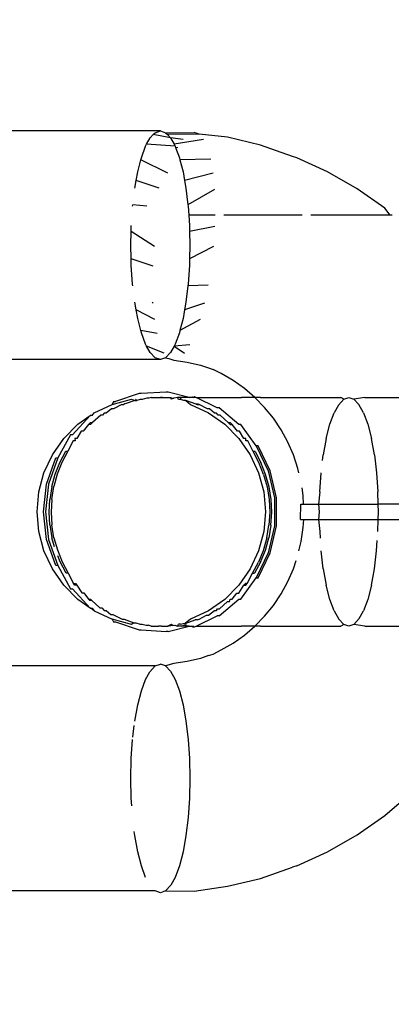
# Model space of a CAD drawing. Units: inches. Extents: x 3999 to 5783, y -3581 to -2843.
# Drawn here: x 4968 to 4969, y -3196 to -3194 of the extents above; entities that cross this region are included whole.
import ezdxf

# ---------------------------------------------------------------- set-up
doc = ezdxf.new("R2010")
doc.units = ezdxf.units.IN
doc.header["$MEASUREMENT"] = 0
doc.layers.add('VP-EQ', color=7, linetype='Continuous', true_color=0x8a3492, plot=False)
doc.styles.get("Standard").update_dxf_attribs({"font": 'arial.ttf'})
doc.dimstyles.get("Standard").update_dxf_attribs({"dimtxt": 14, "dimasz": 20, "dimexe": 20, "dimexo": 50, "dimgap": 20, "dimtad": 0, "dimdec": 0, "dimzin": 0, "dimdsep": 46, "dimtxsty": 'Standard', "dimcen": -0.09, "dimadec": 0, "dimazin": 0, "dimtfac": 1, "dimtdec": 4, "dimtofl": 0, "dimtmove": 0, "dimatfit": 3, "dimfxl": 70, "dimfxlon": 1, "dimtolj": 1, "dimtzin": 0, "dimarcsym": 0})

# ---------------------------------------------------------------- blocks, each defined once
blk = doc.blocks.new('*D192')
at = {"layer": 'Defpoints', "color": 0}
for p in [(5402.5053, -2922.0279), (4380.197, -3297.4904), (5402.5053, -3398.5859)]:
    blk.add_point(p, dxfattribs=at)
at = {"layer": 'VP-EQ', "color": 0, "lineweight": -2}
for p, q in [((4380.197, -2992.0279), (4380.197, -2902.0279)), ((5402.5053, -2992.0279), (5402.5053, -2902.0279)), ((4400.197, -2922.0279), (4851.1561, -2922.0279)), ((5382.5053, -2922.0279), (4931.5461, -2922.0279))]:
    blk.add_line(p, q, dxfattribs=at)
at = {"layer": 'VP-EQ', "color": 0}
for points in [[(4400.197, -2918.6946), (4400.197, -2925.3612), (4380.197, -2922.0279)], [(5382.5053, -2925.3612), (5382.5053, -2918.6946), (5402.5053, -2922.0279)]]:
    blk.add_solid(points, dxfattribs=at)
at = {"layer": 'VP-EQ', "color": 0, "insert": (4891.3511, -2922.0279), "char_height": 14, "attachment_point": 5}
blk.add_mtext('\\A1;1030', dxfattribs=at)
blk = doc.blocks.new('*D201')
at = {"layer": 'Defpoints', "color": 0}
for p in [(4824.2346, -3020.7337), (5385.3274, -3580.3703), (5763.1046, -3580.3703)]:
    blk.add_point(p, dxfattribs=at)
at = {"layer": 'VP-EQ', "color": 0, "lineweight": -2}
for p, q in [((5693.1046, -3020.7337), (5783.1046, -3020.7337)), ((5763.1046, -3040.7337), (5763.1046, -3265.131)), ((5763.1046, -3560.3703), (5763.1046, -3335.973)), ((5693.1046, -3580.3703), (5783.1046, -3580.3703))]:
    blk.add_line(p, q, dxfattribs=at)
at = {"layer": 'VP-EQ', "color": 0}
for points in [[(5766.438, -3040.7337), (5759.7713, -3040.7337), (5763.1046, -3020.7337)], [(5759.7713, -3560.3703), (5766.438, -3560.3703), (5763.1046, -3580.3703)]]:
    blk.add_solid(points, dxfattribs=at)
at = {"layer": 'VP-EQ', "color": 0, "insert": (5763.1046, -3300.552), "char_height": 14, "attachment_point": 5, "rotation": 90}
blk.add_mtext('\\A1;560', dxfattribs=at)
blk = doc.blocks.new('*D202')
at = {"layer": 'Defpoints', "color": 0}
for p in [(4226.089, -2863.2785), (5556.0825, -3303.4669), (4226.089, -3304.9517)]:
    blk.add_point(p, dxfattribs=at)
at = {"layer": 'VP-EQ', "color": 0, "lineweight": -2}
for p, q in [((4226.089, -2933.2785), (4226.089, -2843.2785)), ((5556.0825, -2933.2785), (5556.0825, -2843.2785)), ((4246.089, -2863.2785), (4850.8908, -2863.2785)), ((5536.0825, -2863.2785), (4931.2808, -2863.2785))]:
    blk.add_line(p, q, dxfattribs=at)
at = {"layer": 'VP-EQ', "color": 0}
for points in [[(4246.089, -2859.9452), (4246.089, -2866.6118), (4226.089, -2863.2785)], [(5536.0825, -2866.6118), (5536.0825, -2859.9452), (5556.0825, -2863.2785)]]:
    blk.add_solid(points, dxfattribs=at)
at = {"layer": 'VP-EQ', "color": 0, "insert": (4891.0858, -2863.2785), "char_height": 14, "attachment_point": 5}
blk.add_mtext('\\A1;1330', dxfattribs=at)
blk = doc.blocks.new('RB1219_')
at = {"layer": 'VP-EQ', "color": 0}
for p, q in [((4988.0679, -3958.3129), (4987.102, -3958.3129)), ((4988.0319, -3958.348), (4988.0413, -3958.331)), ((4988.0413, -3958.331), (4988.0494, -3958.3227)), ((4988.0494, -3958.3227), (4988.0544, -3958.3175)), ((4988.0944, -3958.331), (4988.0494, -3958.3227)), ((4988.0544, -3958.3175), (4988.0679, -3958.3129)), ((4988.0679, -3958.3129), (4988.0814, -3958.3175)), ((4988.0814, -3958.3175), (4988.1564, -3958.3171)), ((4988.0814, -3958.3175), (4988.0864, -3958.3227)), ((4988.1695, -3958.3217), (4988.0864, -3958.3227)), ((4988.0864, -3958.3227), (4988.0944, -3958.331)), ((4988.0944, -3958.331), (4988.1039, -3958.348)), ((4988.1282, -3958.3352), (4988.0944, -3958.331)), ((4988.1695, -3958.3217), (4988.1564, -3958.3171)), ((4988.2442, -3958.3297), (4988.1695, -3958.3217)), ((4988.3305, -3958.3506), (4988.2442, -3958.3297)), ((4988.018, -3958.3831), (4988.0291, -3958.3531)), ((4988.0291, -3958.3531), (4988.0319, -3958.348)), ((4988.1067, -3958.3531), (4988.0319, -3958.348)), ((4988.1814, -3958.3352), (4988.1039, -3958.348)), ((4988.1039, -3958.348), (4988.1067, -3958.3531)), ((4988.1067, -3958.3531), (4988.1079, -3958.3565)), ((4988.1079, -3958.3565), (4988.1178, -3958.3831)), ((4988.114, -3958.3572), (4988.1079, -3958.3565)), ((4988.4146, -3958.3796), (4988.3305, -3958.3506)), ((4988.0165, -3958.3888), (4988.018, -3958.3831)), ((4988.1178, -3958.3831), (4988.1193, -3958.3888)), ((4988.4265, -3958.3838), (4988.4146, -3958.3796)), ((4988.5073, -3958.4205), (4988.4265, -3958.3838)), ((4988.0084, -3958.4201), (4988.0165, -3958.3888)), ((4988.0874, -3958.4239), (4988.0165, -3958.3888)), ((4988.2001, -3958.387), (4988.1193, -3958.3888)), ((4988.1193, -3958.3888), (4988.1274, -3958.4201)), ((4988.0042, -3958.4432), (4988.0084, -3958.4201)), ((4988.1274, -3958.4201), (4988.1315, -3958.4432)), ((4988.2064, -3958.4239), (4988.1315, -3958.4432)), ((4988.5845, -3958.4646), (4988.5073, -3958.4205)), ((4988.0006, -3958.4629), (4988.0042, -3958.4432)), ((4988.0649, -3958.4629), (4988.0042, -3958.4432)), ((4988.1315, -3958.4432), (4988.1351, -3958.4629)), ((4988.1351, -3958.4629), (4988.1404, -3958.5067)), ((4988.2104, -3958.4665), (4988.1404, -3958.5067)), ((4988.6574, -3958.5159), (4988.5845, -3958.4646)), ((4987.9949, -3958.5103), (4987.9954, -3958.5067)), ((4988.032, -3958.5103), (4987.9954, -3958.5067)), ((4988.1404, -3958.5067), (4988.1408, -3958.5103)), ((4988.1408, -3958.5103), (4988.1425, -3958.5345)), ((4988.2115, -3958.5345), (4988.1425, -3958.5345)), ((4988.1425, -3958.5345), (4988.1443, -3958.5608)), ((4988.4408, -3958.5345), (4988.2346, -3958.5345)), ((4988.6718, -3958.5345), (4988.4628, -3958.5345)), ((4988.6718, -3958.5345), (4988.6574, -3958.5159)), ((4988.6772, -3958.5345), (4988.6718, -3958.5345)), ((4987.9911, -3958.5769), (4987.9914, -3958.5608)), ((4988.1443, -3958.5608), (4988.1447, -3958.5769)), ((4988.2109, -3958.564), (4988.1447, -3958.5769)), ((4987.9902, -3958.6129), (4987.9911, -3958.5769)), ((4988.0522, -3958.6159), (4987.9911, -3958.5769)), ((4988.1447, -3958.5769), (4988.1455, -3958.6129)), ((4987.9911, -3958.649), (4987.9902, -3958.6129)), ((4988.1455, -3958.6129), (4988.1447, -3958.649)), ((4988.2075, -3958.6159), (4988.1447, -3958.649)), ((4988.0488, -3958.6678), (4987.9911, -3958.649)), ((4987.9914, -3958.665), (4987.9911, -3958.649)), ((4987.9949, -3958.7155), (4987.9914, -3958.665)), ((4988.1443, -3958.665), (4988.1408, -3958.7155)), ((4988.1447, -3958.649), (4988.1443, -3958.665)), ((4987.9954, -3958.7192), (4987.9949, -3958.7155)), ((4988.1404, -3958.7192), (4988.1351, -3958.7629)), ((4988.1408, -3958.7155), (4988.1404, -3958.7192)), ((4988.1937, -3958.7181), (4988.1404, -3958.7192)), ((4988.0042, -3958.7827), (4988.0006, -3958.7629)), ((4988.0493, -3958.7653), (4988.0466, -3958.7629)), ((4988.1351, -3958.7629), (4988.1315, -3958.7827)), ((4988.1838, -3958.7653), (4988.1315, -3958.7827)), ((4988.0533, -3958.8079), (4988.0042, -3958.7827)), ((4988.0084, -3958.8058), (4988.0042, -3958.7827)), ((4988.1315, -3958.7827), (4988.1274, -3958.8058)), ((4988.0165, -3958.8371), (4988.0084, -3958.8058)), ((4988.1274, -3958.8058), (4988.1193, -3958.8371)), ((4988.1723, -3958.8079), (4988.1193, -3958.8371)), ((4988.0596, -3958.8447), (4988.0165, -3958.8371)), ((4988.018, -3958.8428), (4988.0165, -3958.8371)), ((4988.0291, -3958.8727), (4988.018, -3958.8428)), ((4988.1178, -3958.8428), (4988.1067, -3958.8727)), ((4988.1193, -3958.8371), (4988.1178, -3958.8428)), ((4988.0319, -3958.8778), (4988.0291, -3958.8727)), ((4988.1067, -3958.8727), (4988.1039, -3958.8778)), ((4988.1457, -3958.8746), (4988.1039, -3958.8778)), ((4988.0783, -3958.8966), (4988.0319, -3958.8778)), ((4988.0413, -3958.8948), (4988.0319, -3958.8778)), ((4988.0413, -3958.8948), (4988.0544, -3958.9084)), ((4988.0944, -3958.8948), (4988.0814, -3958.9084)), ((4988.1039, -3958.8778), (4988.0944, -3958.8948)), ((4988.1039, -3958.8778), (4988.1314, -3958.8966)), ((4988.0679, -3958.9129), (4987.102, -3958.9129)), ((4988.0679, -3958.9129), (4988.0544, -3958.9084)), ((4988.0814, -3958.9084), (4988.0679, -3958.9129)), ((4988.0814, -3958.9084), (4988.0902, -3958.9101)), ((4988.0902, -3958.9101), (4988.1033, -3958.9146)), ((4988.1033, -3958.9146), (4988.1384, -3958.9197)), ((4988.1384, -3958.9197), (4988.1729, -3958.928)), ((4988.1729, -3958.928), (4988.1946, -3958.9353)), ((4988.1946, -3958.9353), (4988.2065, -3958.9396)), ((4988.2275, -3958.9502), (4988.2065, -3958.9396)), ((4988.2589, -3958.9682), (4988.2275, -3958.9502)), ((4988.2885, -3958.989), (4988.2589, -3958.9682)), ((4988.0125, -3959.0027), (4987.95, -3959.0237)), ((4988.0176, -3959.0027), (4988.0125, -3959.0027)), ((4988.083, -3958.9985), (4988.0176, -3959.0027)), ((4988.0882, -3958.9985), (4988.083, -3958.9985)), ((4988.1435, -3959.0129), (4988.0882, -3958.9985)), ((4988.3162, -3959.0126), (4988.2885, -3958.989)), ((4987.9415, -3959.031), (4987.992, -3959.0175)), ((4987.9448, -3959.0237), (4987.9415, -3959.031)), ((4987.9448, -3959.0237), (4987.95, -3959.0237)), ((4987.9749, -3959.0297), (4987.9715, -3959.0312)), ((4987.9782, -3959.0288), (4987.9749, -3959.0297)), ((4988.001, -3959.0204), (4987.9782, -3959.0288)), ((4987.992, -3959.0175), (4988.001, -3959.0204)), ((4988.001, -3959.0204), (4988.0062, -3959.0204)), ((4988.0062, -3959.0204), (4988.0026, -3959.0175)), ((4988.0151, -3959.018), (4988.0062, -3959.0204)), ((4988.0203, -3959.018), (4988.0151, -3959.018)), ((4988.0327, -3959.0148), (4988.0203, -3959.018)), ((4988.0379, -3959.0148), (4988.0327, -3959.0148)), ((4988.0441, -3959.0129), (4988.0379, -3959.0148)), ((4988.0441, -3959.0129), (4988.0657, -3959.0129)), ((4988.0657, -3959.0129), (4988.0683, -3959.0131)), ((4988.0709, -3959.0129), (4988.0683, -3959.0131)), ((4988.0683, -3959.0131), (4988.0739, -3959.0129)), ((4988.0739, -3959.0129), (4988.0709, -3959.0129)), ((4988.0739, -3959.0129), (4988.0954, -3959.0129)), ((4988.0954, -3959.0129), (4988.0981, -3959.0149)), ((4988.0962, -3959.0175), (4988.0954, -3959.0129)), ((4988.1033, -3959.0149), (4988.0962, -3959.0175)), ((4988.0981, -3959.0149), (4988.1033, -3959.0149)), ((4988.1128, -3959.0129), (4988.1033, -3959.0149)), ((4988.1224, -3959.0129), (4988.1128, -3959.0129)), ((4988.1156, -3959.018), (4988.1128, -3959.0129)), ((4988.1208, -3959.018), (4988.1156, -3959.018)), ((4988.1208, -3959.018), (4988.1224, -3959.0129)), ((4988.1299, -3959.0205), (4988.1208, -3959.018)), ((4988.1435, -3959.0129), (4988.1224, -3959.0129)), ((4988.1351, -3959.0205), (4988.1299, -3959.0205)), ((4988.1616, -3959.03), (4988.1351, -3959.0205)), ((4988.1351, -3959.0205), (4988.1467, -3959.031)), ((4988.1435, -3959.0129), (4988.1526, -3959.0112)), ((4988.1547, -3959.0129), (4988.1435, -3959.0129)), ((4988.1526, -3959.0112), (4988.1547, -3959.0129)), ((4988.1577, -3959.0112), (4988.1547, -3959.0129)), ((4988.1617, -3959.0129), (4988.1547, -3959.0129)), ((4988.1617, -3959.0129), (4988.1577, -3959.0112)), ((4988.1616, -3959.03), (4988.1644, -3959.0312)), ((4988.1668, -3959.03), (4988.1616, -3959.03)), ((4988.2174, -3959.0401), (4988.1617, -3959.0129)), ((4988.1617, -3959.0129), (4988.2806, -3959.0129)), ((4988.1696, -3959.0312), (4988.1668, -3959.03)), ((4988.3162, -3959.0126), (4988.2806, -3959.0129)), ((4988.3417, -3959.0387), (4988.3162, -3959.0126)), ((4988.3309, -3959.0129), (4988.3162, -3959.0126)), ((4988.3309, -3959.0129), (4988.5423, -3959.0129)), ((4988.5494, -3959.0175), (4988.5354, -3959.0327)), ((4988.5494, -3959.0175), (4988.5423, -3959.0129)), ((4988.5494, -3959.0175), (4988.5629, -3959.0129)), ((4988.5629, -3959.0129), (4988.5763, -3959.0175)), ((4988.6049, -3959.0129), (4988.5763, -3959.0175)), ((4988.5894, -3959.031), (4988.5763, -3959.0175)), ((4988.6049, -3959.0129), (4988.906, -3959.0129)), ((4987.8888, -3959.0603), (4987.8941, -3959.0531)), ((4987.8941, -3959.0531), (4987.9415, -3959.031)), ((4987.9207, -3959.0535), (4987.9163, -3959.059)), ((4987.9258, -3959.0535), (4987.9207, -3959.0535)), ((4987.9393, -3959.0428), (4987.9258, -3959.0535)), ((4987.9444, -3959.0428), (4987.9393, -3959.0428)), ((4987.9663, -3959.0312), (4987.9444, -3959.0428)), ((4987.9663, -3959.0312), (4987.9715, -3959.0312)), ((4988.1467, -3959.031), (4988.1941, -3959.0531)), ((4988.1644, -3959.0312), (4988.1696, -3959.0312)), ((4988.1916, -3959.0429), (4988.1696, -3959.0312)), ((4988.1968, -3959.0429), (4988.1916, -3959.0429)), ((4988.1941, -3959.0531), (4988.2369, -3959.0831)), ((4988.2101, -3959.0535), (4988.1968, -3959.0429)), ((4988.2152, -3959.0535), (4988.2101, -3959.0535)), ((4988.2198, -3959.0591), (4988.2152, -3959.0535)), ((4988.2226, -3959.0401), (4988.2174, -3959.0401)), ((4988.2741, -3959.0838), (4988.2226, -3959.0401)), ((4988.3648, -3959.0671), (4988.3417, -3959.0387)), ((4988.5129, -3959.0831), (4988.524, -3959.0531)), ((4988.5354, -3959.0327), (4988.524, -3959.0531)), ((4988.6017, -3959.0531), (4988.5894, -3959.031)), ((4988.6017, -3959.0531), (4988.6128, -3959.0831)), ((4987.8836, -3959.0603), (4987.8374, -3959.1105)), ((4987.8513, -3959.0831), (4987.8836, -3959.0603)), ((4987.8793, -3959.0834), (4987.8846, -3959.0784)), ((4987.8888, -3959.0603), (4987.8836, -3959.0603)), ((4987.8898, -3959.0784), (4987.8845, -3959.0834)), ((4987.8846, -3959.0784), (4987.8898, -3959.0784)), ((4987.9111, -3959.059), (4987.8898, -3959.0784)), ((4987.9163, -3959.059), (4987.9111, -3959.059)), ((4988.225, -3959.0591), (4988.2198, -3959.0591)), ((4988.2467, -3959.0789), (4988.225, -3959.0591)), ((4988.2467, -3959.0789), (4988.2515, -3959.0833)), ((4988.2519, -3959.0789), (4988.2467, -3959.0789)), ((4988.2566, -3959.0833), (4988.2519, -3959.0789)), ((4988.3852, -3959.0976), (4988.3648, -3959.0671)), ((4987.8143, -3959.1201), (4987.8513, -3959.0831)), ((4987.86, -3959.1013), (4987.8488, -3959.1203)), ((4987.8652, -3959.1013), (4987.86, -3959.1013)), ((4987.8793, -3959.0834), (4987.8652, -3959.1013)), ((4987.8845, -3959.0834), (4987.8793, -3959.0834)), ((4988.2369, -3959.0831), (4988.2739, -3959.1201)), ((4988.2515, -3959.0833), (4988.2566, -3959.0833)), ((4988.2709, -3959.1014), (4988.2566, -3959.0833)), ((4988.276, -3959.1014), (4988.2709, -3959.1014)), ((4988.2793, -3959.0838), (4988.2741, -3959.0838)), ((4988.2871, -3959.1203), (4988.276, -3959.1014)), ((4988.3195, -3959.1398), (4988.2793, -3959.0838)), ((4988.4029, -3959.1299), (4988.3852, -3959.0976)), ((4988.5034, -3959.1201), (4988.5129, -3959.0831)), ((4988.6128, -3959.0831), (4988.6223, -3959.1201)), ((4987.7843, -3959.1629), (4987.8143, -3959.1201)), ((4987.8322, -3959.1105), (4987.7986, -3959.1716)), ((4987.8386, -3959.1262), (4987.825, -3959.1536)), ((4987.8374, -3959.1105), (4987.8322, -3959.1105)), ((4987.8438, -3959.1262), (4987.8386, -3959.1262)), ((4987.8488, -3959.1203), (4987.8436, -3959.1203)), ((4987.8436, -3959.1203), (4987.8438, -3959.1262)), ((4988.2739, -3959.1201), (4988.3039, -3959.1629)), ((4988.2923, -3959.1203), (4988.2871, -3959.1203)), ((4988.2923, -3959.1263), (4988.2923, -3959.1203)), ((4988.2974, -3959.1263), (4988.2923, -3959.1263)), ((4988.3113, -3959.1543), (4988.2974, -3959.1263)), ((4988.4176, -3959.1637), (4988.4029, -3959.1299)), ((4988.5034, -3959.1201), (4988.4956, -3959.1629)), ((4988.6301, -3959.1629), (4988.6223, -3959.1201)), ((4987.8039, -3959.1835), (4987.8198, -3959.1536)), ((4987.825, -3959.1536), (4987.8091, -3959.1835)), ((4987.8198, -3959.1536), (4987.825, -3959.1536)), ((4988.3165, -3959.1543), (4988.3113, -3959.1543)), ((4988.3269, -3959.1837), (4988.3113, -3959.1543)), ((4988.3165, -3959.1543), (4988.3321, -3959.1837)), ((4988.3195, -3959.1398), (4988.3512, -3959.2052)), ((4988.3247, -3959.1398), (4988.3195, -3959.1398)), ((4988.3564, -3959.2052), (4988.3247, -3959.1398)), ((4987.7622, -3959.2103), (4987.7843, -3959.1629)), ((4987.7692, -3959.2403), (4987.7934, -3959.1716)), ((4987.7986, -3959.1716), (4987.7744, -3959.2403)), ((4987.7916, -3959.2144), (4987.8039, -3959.1835)), ((4987.7934, -3959.1716), (4987.7986, -3959.1716)), ((4987.8091, -3959.1835), (4987.7968, -3959.2144)), ((4988.3039, -3959.1629), (4988.326, -3959.2103)), ((4988.3392, -3959.2146), (4988.3269, -3959.1837)), ((4988.3443, -3959.2146), (4988.3321, -3959.1837)), ((4988.4293, -3959.1988), (4988.4176, -3959.1637)), ((4988.4938, -3959.1783), (4988.4956, -3959.1629)), ((4988.6301, -3959.1629), (4988.6358, -3959.2103)), ((4987.7487, -3959.2608), (4987.7622, -3959.2103)), ((4988.326, -3959.2103), (4988.3395, -3959.2608)), ((4988.3512, -3959.2052), (4988.3675, -3959.2764)), ((4988.3727, -3959.2764), (4988.3564, -3959.2052)), ((4988.432, -3959.2103), (4988.4293, -3959.1988)), ((4988.4864, -3959.2608), (4988.4899, -3959.2103)), ((4988.6358, -3959.2103), (4988.6393, -3959.2608)), ((4987.7827, -3959.2467), (4987.7916, -3959.2144)), ((4987.7968, -3959.2144), (4987.7879, -3959.2467)), ((4988.3392, -3959.2146), (4988.3482, -3959.2475)), ((4988.3534, -3959.2475), (4988.3443, -3959.2146)), ((4987.7442, -3959.3129), (4987.7487, -3959.2608)), ((4987.761, -3959.3129), (4987.7692, -3959.2403)), ((4987.7744, -3959.2403), (4987.7662, -3959.3129)), ((4987.7827, -3959.2467), (4987.7773, -3959.2804)), ((4987.7824, -3959.2804), (4987.7879, -3959.2467)), ((4988.3395, -3959.2608), (4988.3441, -3959.3129)), ((4988.3482, -3959.2475), (4988.3535, -3959.2807)), ((4988.3587, -3959.2807), (4988.3534, -3959.2475)), ((4988.4431, -3959.2702), (4988.44, -3959.2503)), ((4988.4864, -3959.2608), (4988.4831, -3959.2929)), ((4988.64, -3959.2929), (4988.6393, -3959.2608)), ((4987.7756, -3959.3137), (4987.7773, -3959.2804)), ((4987.7824, -3959.2804), (4987.7807, -3959.3137)), ((4988.3535, -3959.2807), (4988.3552, -3959.3139)), ((4988.3604, -3959.3139), (4988.3587, -3959.2807)), ((4988.3675, -3959.2764), (4988.3675, -3959.3495)), ((4988.3727, -3959.3495), (4988.3727, -3959.2764)), ((4988.4442, -3959.2929), (4988.4431, -3959.2702)), ((4987.7487, -3959.365), (4987.7442, -3959.3129)), ((4987.7692, -3959.3856), (4987.761, -3959.3129)), ((4987.7662, -3959.3129), (4987.7744, -3959.3856)), ((4987.7775, -3959.3473), (4987.7756, -3959.3137)), ((4987.7807, -3959.3137), (4987.7826, -3959.3473)), ((4988.3441, -3959.3129), (4988.3395, -3959.365)), ((4988.3552, -3959.3139), (4988.3532, -3959.3481)), ((4988.3584, -3959.3481), (4988.3604, -3959.3139)), ((4988.4356, -3959.3329), (4988.4371, -3959.2929)), ((4988.4371, -3959.2929), (4988.4442, -3959.2929)), ((4988.4442, -3959.2929), (4988.4831, -3959.2929)), ((4988.4831, -3959.2929), (4988.4852, -3959.3129)), ((4988.4831, -3959.2929), (4988.64, -3959.2929)), ((4988.4852, -3959.3129), (4988.4831, -3959.3329)), ((4988.6405, -3959.3129), (4988.64, -3959.2929)), ((4988.848, -3959.2929), (4988.64, -3959.2929)), ((4988.64, -3959.3329), (4988.6405, -3959.3129)), ((4988.4356, -3959.3329), (4988.445, -3959.3329)), ((4988.4431, -3959.3543), (4988.445, -3959.3329)), ((4988.445, -3959.3329), (4988.4831, -3959.3329)), ((4988.4831, -3959.3329), (4988.4864, -3959.365)), ((4988.4831, -3959.3329), (4988.64, -3959.3329)), ((4988.6393, -3959.365), (4988.64, -3959.3329)), ((4988.64, -3959.3329), (4988.848, -3959.3329)), ((4987.7622, -3959.4155), (4987.7487, -3959.365)), ((4987.7775, -3959.3473), (4987.7831, -3959.381)), ((4987.7883, -3959.381), (4987.7826, -3959.3473)), ((4988.3395, -3959.365), (4988.326, -3959.4155)), ((4988.3476, -3959.3812), (4988.3532, -3959.3481)), ((4988.3675, -3959.3495), (4988.3512, -3959.4207)), ((4988.3584, -3959.3481), (4988.3528, -3959.3812)), ((4988.3564, -3959.4207), (4988.3727, -3959.3495)), ((4988.4378, -3959.391), (4988.4431, -3959.3543)), ((4988.4864, -3959.365), (4988.4876, -3959.3818)), ((4987.7934, -3959.4543), (4987.7692, -3959.3856)), ((4987.7744, -3959.3856), (4987.7986, -3959.4543)), ((4987.7899, -3959.4049), (4987.7831, -3959.381)), ((4987.7883, -3959.381), (4987.7973, -3959.413)), ((4988.3476, -3959.3812), (4988.3376, -3959.4155)), ((4988.3437, -3959.4132), (4988.3528, -3959.3812)), ((4988.432, -3959.4155), (4988.4378, -3959.391)), ((4988.6358, -3959.4155), (4988.6377, -3959.388)), ((4987.7843, -3959.4629), (4987.7622, -3959.4155)), ((4987.7973, -3959.413), (4987.8099, -3959.444)), ((4988.326, -3959.4155), (4988.3039, -3959.4629)), ((4988.3376, -3959.4155), (4988.3257, -3959.4447)), ((4988.3309, -3959.4447), (4988.3437, -3959.4132)), ((4988.4956, -3959.4629), (4988.4899, -3959.4155)), ((4988.6301, -3959.4629), (4988.6358, -3959.4155)), ((4987.8047, -3959.444), (4987.7984, -3959.4285)), ((4988.3512, -3959.4207), (4988.3195, -3959.486)), ((4988.3247, -3959.486), (4988.3564, -3959.4207)), ((4988.4176, -3959.4622), (4988.4247, -3959.4409)), ((4987.8143, -3959.5058), (4987.7843, -3959.4629)), ((4987.7986, -3959.4543), (4987.7934, -3959.4543)), ((4987.7986, -3959.4543), (4987.8322, -3959.5154)), ((4987.8208, -3959.4739), (4987.8047, -3959.444)), ((4987.8099, -3959.444), (4987.826, -3959.4739)), ((4988.3039, -3959.4629), (4988.2739, -3959.5058)), ((4988.3099, -3959.474), (4988.3257, -3959.4447)), ((4988.3309, -3959.4447), (4988.315, -3959.474)), ((4988.4029, -3959.496), (4988.4176, -3959.4622)), ((4988.4956, -3959.4629), (4988.5034, -3959.5058)), ((4988.6223, -3959.5058), (4988.6301, -3959.4629)), ((4987.826, -3959.4739), (4987.8208, -3959.4739)), ((4987.826, -3959.4739), (4987.8395, -3959.501)), ((4988.2793, -3959.5421), (4988.3195, -3959.486)), ((4988.2963, -3959.5011), (4988.3099, -3959.474)), ((4988.3099, -3959.474), (4988.315, -3959.474)), ((4988.3195, -3959.486), (4988.3247, -3959.486)), ((4987.8513, -3959.5428), (4987.8143, -3959.5058)), ((4987.8322, -3959.5154), (4987.8374, -3959.5154)), ((4987.8374, -3959.5154), (4987.8836, -3959.5656)), ((4987.8436, -3959.5056), (4987.8395, -3959.501)), ((4987.8395, -3959.501), (4987.8447, -3959.501)), ((4987.8487, -3959.5056), (4987.8436, -3959.5056)), ((4987.8447, -3959.501), (4987.8487, -3959.5056)), ((4987.8487, -3959.5056), (4987.8613, -3959.5259)), ((4988.2739, -3959.5058), (4988.2369, -3959.5428)), ((4988.2741, -3959.5265), (4988.2872, -3959.5056)), ((4988.2911, -3959.5011), (4988.2872, -3959.5056)), ((4988.2872, -3959.5056), (4988.2924, -3959.5056)), ((4988.2963, -3959.5011), (4988.2911, -3959.5011)), ((4988.2924, -3959.5056), (4988.2963, -3959.5011)), ((4988.3852, -3959.5283), (4988.4029, -3959.496)), ((4988.5129, -3959.5428), (4988.5034, -3959.5058)), ((4988.6223, -3959.5058), (4988.6128, -3959.5428)), ((4987.8836, -3959.5656), (4987.8513, -3959.5428)), ((4987.8613, -3959.5259), (4987.8665, -3959.5259)), ((4987.8665, -3959.5259), (4987.8792, -3959.5426)), ((4987.8826, -3959.5458), (4987.8792, -3959.5426)), ((4987.8792, -3959.5426), (4987.8844, -3959.5426)), ((4987.8878, -3959.5458), (4987.8826, -3959.5458)), ((4987.8844, -3959.5426), (4987.8878, -3959.5458)), ((4987.8878, -3959.5458), (4987.9088, -3959.5654)), ((4988.2369, -3959.5428), (4988.1941, -3959.5727)), ((4988.2226, -3959.5857), (4988.2741, -3959.5421)), ((4988.2498, -3959.5487), (4988.2514, -3959.5425)), ((4988.2514, -3959.5425), (4988.2566, -3959.5425)), ((4988.2566, -3959.5425), (4988.2689, -3959.5265)), ((4988.2689, -3959.5265), (4988.2741, -3959.5265)), ((4988.2741, -3959.5421), (4988.2793, -3959.5421)), ((4988.3648, -3959.5588), (4988.3852, -3959.5283)), ((4988.524, -3959.5727), (4988.5129, -3959.5428)), ((4988.6128, -3959.5428), (4988.6017, -3959.5727)), ((4987.8836, -3959.5656), (4987.8888, -3959.5656)), ((4987.886, -3959.567), (4987.8836, -3959.5656)), ((4987.8941, -3959.5727), (4987.886, -3959.567)), ((4987.8888, -3959.5656), (4987.8941, -3959.5727)), ((4987.8941, -3959.5727), (4987.9415, -3959.5948)), ((4987.9088, -3959.5654), (4987.914, -3959.5654)), ((4987.914, -3959.5654), (4987.9207, -3959.5723)), ((4987.9207, -3959.5723), (4987.9259, -3959.5723)), ((4987.9259, -3959.5723), (4987.9376, -3959.5822)), ((4988.1941, -3959.5727), (4988.1467, -3959.5948)), ((4988.1944, -3959.5842), (4988.2101, -3959.5724)), ((4988.2101, -3959.5724), (4988.2153, -3959.5724)), ((4988.2153, -3959.5724), (4988.2182, -3959.5678)), ((4988.2182, -3959.5678), (4988.2234, -3959.5678)), ((4988.2234, -3959.5678), (4988.2446, -3959.5487)), ((4988.2446, -3959.5487), (4988.2498, -3959.5487)), ((4988.3417, -3959.5872), (4988.3648, -3959.5588)), ((4988.524, -3959.5727), (4988.5363, -3959.5948)), ((4988.5904, -3959.5932), (4988.6017, -3959.5727)), ((4987.9376, -3959.5822), (4987.9427, -3959.5822)), ((4987.992, -3959.6084), (4987.9415, -3959.5948)), ((4987.9415, -3959.5948), (4987.9448, -3959.6022)), ((4987.9427, -3959.5822), (4987.9672, -3959.5952)), ((4987.9672, -3959.5952), (4987.9724, -3959.5952)), ((4987.9724, -3959.5952), (4987.9983, -3959.6048)), ((4988.1467, -3959.5948), (4988.1333, -3959.6058)), ((4988.1333, -3959.6058), (4988.1591, -3959.5968)), ((4988.1643, -3959.5968), (4988.1591, -3959.5968)), ((4988.1617, -3959.6129), (4988.2174, -3959.5857)), ((4988.1643, -3959.5968), (4988.1696, -3959.5946)), ((4988.1696, -3959.5946), (4988.1892, -3959.5842)), ((4988.1892, -3959.5842), (4988.1944, -3959.5842)), ((4988.2226, -3959.5857), (4988.2174, -3959.5857)), ((4988.3162, -3959.6133), (4988.3417, -3959.5872)), ((4988.5363, -3959.5948), (4988.5494, -3959.6084)), ((4988.5763, -3959.6084), (4988.5904, -3959.5932)), ((4987.9448, -3959.6022), (4987.95, -3959.6022)), ((4987.95, -3959.6022), (4988.0125, -3959.6232)), ((4987.9983, -3959.6048), (4987.992, -3959.6084)), ((4987.9983, -3959.6048), (4988.0035, -3959.6048)), ((4988.0035, -3959.6048), (4988.0151, -3959.6079)), ((4988.0125, -3959.6232), (4988.0176, -3959.6232)), ((4988.0151, -3959.6079), (4988.0203, -3959.6079)), ((4988.0176, -3959.6232), (4988.083, -3959.6274)), ((4988.0203, -3959.6079), (4988.0309, -3959.6108)), ((4988.0309, -3959.6108), (4988.0361, -3959.6108)), ((4988.0441, -3959.6129), (4988.0361, -3959.6108)), ((4988.0441, -3959.6129), (4988.0581, -3959.6129)), ((4988.0581, -3959.6129), (4988.063, -3959.6129)), ((4988.0705, -3959.6128), (4988.063, -3959.6129)), ((4988.0705, -3959.6128), (4988.0739, -3959.6129)), ((4988.0739, -3959.6129), (4988.0876, -3959.6129)), ((4988.0962, -3959.6084), (4988.0876, -3959.6129)), ((4988.0876, -3959.6129), (4988.0955, -3959.6113)), ((4988.0882, -3959.6274), (4988.1435, -3959.6129)), ((4988.1006, -3959.6113), (4988.0955, -3959.6113)), ((4988.1006, -3959.6113), (4988.0962, -3959.6084)), ((4988.1006, -3959.6113), (4988.1059, -3959.6104)), ((4988.1059, -3959.6104), (4988.1128, -3959.6129)), ((4988.1128, -3959.6129), (4988.1156, -3959.6079)), ((4988.1224, -3959.6129), (4988.1128, -3959.6129)), ((4988.1208, -3959.6079), (4988.1156, -3959.6079)), ((4988.1208, -3959.6079), (4988.1281, -3959.6058)), ((4988.1224, -3959.6129), (4988.1365, -3959.6084)), ((4988.1435, -3959.6129), (4988.1224, -3959.6129)), ((4988.1281, -3959.6058), (4988.1333, -3959.6058)), ((4988.1435, -3959.6129), (4988.1547, -3959.6129)), ((4988.1526, -3959.6147), (4988.1435, -3959.6129)), ((4988.1526, -3959.6147), (4988.1577, -3959.6147)), ((4988.1547, -3959.6129), (4988.1577, -3959.6147)), ((4988.1577, -3959.6147), (4988.1617, -3959.6129)), ((4988.1617, -3959.6129), (4988.2806, -3959.6129)), ((4988.3162, -3959.6133), (4988.2806, -3959.6129)), ((4988.2885, -3959.6369), (4988.3162, -3959.6133)), ((4988.3309, -3959.6129), (4988.3162, -3959.6133)), ((4988.3309, -3959.6129), (4988.5423, -3959.6129)), ((4988.5494, -3959.6084), (4988.5423, -3959.6129)), ((4988.5629, -3959.6129), (4988.5494, -3959.6084)), ((4988.5763, -3959.6084), (4988.5629, -3959.6129)), ((4988.6049, -3959.6129), (4988.5763, -3959.6084)), ((4988.6049, -3959.6129), (4988.906, -3959.6129)), ((4988.0882, -3959.6274), (4988.083, -3959.6274)), ((4988.2589, -3959.6577), (4988.2885, -3959.6369)), ((4988.2065, -3959.6863), (4988.2275, -3959.6756)), ((4988.2275, -3959.6756), (4988.2589, -3959.6577)), ((4988.1729, -3959.6979), (4988.1384, -3959.7062)), ((4988.1946, -3959.6905), (4988.1729, -3959.6979)), ((4988.1946, -3959.6905), (4988.2065, -3959.6863)), ((4988.0544, -3959.7175), (4987.1154, -3959.7175)), ((4988.0404, -3959.7327), (4988.0544, -3959.7175)), ((4988.0544, -3959.7175), (4988.0679, -3959.7129)), ((4988.0814, -3959.7175), (4988.0679, -3959.7129)), ((4988.1033, -3959.7113), (4988.0814, -3959.7175)), ((4988.0814, -3959.7175), (4988.0944, -3959.731)), ((4988.1384, -3959.7062), (4988.1033, -3959.7113)), ((4988.018, -3959.7831), (4988.0291, -3959.7531)), ((4988.0291, -3959.7531), (4988.0404, -3959.7327)), ((4988.0944, -3959.731), (4988.1067, -3959.7531)), ((4988.1067, -3959.7531), (4988.1178, -3959.7831)), ((4988.0084, -3959.8201), (4988.018, -3959.7831)), ((4988.1178, -3959.7831), (4988.1274, -3959.8201)), ((4988.0006, -3959.8629), (4988.0084, -3959.8201)), ((4988.1274, -3959.8201), (4988.1351, -3959.8629)), ((4987.9956, -3959.9049), (4987.9993, -3959.8739)), ((4988.1351, -3959.8629), (4988.1408, -3959.9103)), ((4987.9914, -3959.9608), (4987.9949, -3959.9103)), ((4988.1408, -3959.9103), (4988.1443, -3959.9608)), ((4987.9902, -3960.0129), (4987.9914, -3959.9608)), ((4988.1443, -3959.9608), (4988.1455, -3960.0129)), ((4987.9914, -3960.065), (4987.9902, -3960.0129)), ((4988.1455, -3960.0129), (4988.1443, -3960.065)), ((4988.6574, -3960.1099), (4988.7256, -3960.0519)), ((4987.9928, -3960.0845), (4987.9914, -3960.065)), ((4988.1443, -3960.065), (4988.1408, -3960.1155)), ((4988.1408, -3960.1155), (4988.1351, -3960.1629)), ((4988.5845, -3960.1612), (4988.6574, -3960.1099)), ((4988.0006, -3960.1629), (4987.9993, -3960.152)), ((4988.0084, -3960.2058), (4988.0006, -3960.1629)), ((4988.1351, -3960.1629), (4988.1274, -3960.2058)), ((4988.5073, -3960.2054), (4988.5845, -3960.1612)), ((4988.018, -3960.2428), (4988.0084, -3960.2058)), ((4988.1274, -3960.2058), (4988.1178, -3960.2428)), ((4988.4265, -3960.2421), (4988.5073, -3960.2054)), ((4988.0291, -3960.2727), (4988.018, -3960.2428)), ((4988.1178, -3960.2428), (4988.1067, -3960.2727)), ((4988.4265, -3960.2421), (4988.4146, -3960.2463)), ((4988.3305, -3960.2753), (4988.4146, -3960.2463)), ((4988.0954, -3960.2932), (4988.0814, -3960.3084)), ((4988.1067, -3960.2727), (4988.0954, -3960.2932)), ((4988.1564, -3960.3087), (4988.2442, -3960.2961)), ((4988.2442, -3960.2961), (4988.3305, -3960.2753)), ((4988.0544, -3960.3084), (4987.1154, -3960.3084)), ((4988.0679, -3960.3129), (4988.0544, -3960.3084)), ((4988.0814, -3960.3084), (4988.0679, -3960.3129)), ((4988.0814, -3960.3084), (4988.1564, -3960.3087))]:
    blk.add_line(p, q, dxfattribs=at)
blk = doc.blocks.new('RB1219_2D_')
at = {"layer": 'VP-EQ', "color": 0}
blk.add_blockref('RB1219_', (-19.2252, 764.4767), dxfattribs=at)
blk = doc.blocks.new('*D204')
at = {"layer": 'Defpoints', "color": 0}
for p in [(4818.4636, -3175.057), (5400.649, -3426.7666), (5691.7275, -3426.7666)]:
    blk.add_point(p, dxfattribs=at)
at = {"layer": 'VP-EQ', "color": 0, "lineweight": -2}
for p, q in [((5621.7275, -3175.057), (5711.7275, -3175.057)), ((5691.7275, -3195.057), (5691.7275, -3265.3718)), ((5691.7275, -3406.7666), (5691.7275, -3336.4518)), ((5621.7275, -3426.7666), (5711.7275, -3426.7666))]:
    blk.add_line(p, q, dxfattribs=at)
at = {"layer": 'VP-EQ', "color": 0}
for points in [[(5695.0609, -3195.057), (5688.3942, -3195.057), (5691.7275, -3175.057)], [(5688.3942, -3406.7666), (5695.0609, -3406.7666), (5691.7275, -3426.7666)]]:
    blk.add_solid(points, dxfattribs=at)
at = {"layer": 'VP-EQ', "color": 0, "insert": (5691.7275, -3300.9118), "char_height": 14, "attachment_point": 5, "rotation": 90}
blk.add_mtext('\\A1;260', dxfattribs=at)

msp = doc.modelspace()

# ---------------------------------------------------------------- block references
at = {"layer": 'VP-EQ', "color": 0}
msp.add_blockref('RB1219_2D_', (0, 0), dxfattribs=at)

# ---------------------------------------------------------------- dimensions: what is measured, and where the dimension line sits
dim = msp.add_linear_dim(base=(4226.089, -2863.2785), p1=(5556.0825, -3303.4669), p2=(4226.089, -3304.9517), dimstyle='Standard', dxfattribs=at)
dim.commit()
dim.dimension.update_dxf_attribs({"geometry": '*D202', "text_midpoint": (4891.0858, -2863.2785)})
dim = msp.add_linear_dim(base=(5402.5053, -2922.0279), p1=(4380.197, -3297.4904), p2=(5402.5053, -3398.5859), text='1030', dimstyle='Standard', dxfattribs=at)
dim.commit()
dim.dimension.update_dxf_attribs({"geometry": '*D192', "text_midpoint": (4891.3511, -2922.0279)})
dim = msp.add_linear_dim(base=(5763.1046, -3580.3703), p1=(4824.2346, -3020.7337), p2=(5385.3274, -3580.3703), angle=90, dimstyle='Standard', dxfattribs=at)
dim.commit()
dim.dimension.update_dxf_attribs({"geometry": '*D201', "text_midpoint": (5763.1046, -3300.552)})
dim = msp.add_linear_dim(base=(5691.7275, -3426.7666), p1=(4818.4636, -3175.057), p2=(5400.649, -3426.7666), angle=90, text='260', dimstyle='Standard', dxfattribs=at)
dim.commit()
dim.dimension.update_dxf_attribs({"geometry": '*D204', "text_midpoint": (5691.7275, -3300.9118)})

doc.saveas('drawing.dxf')
